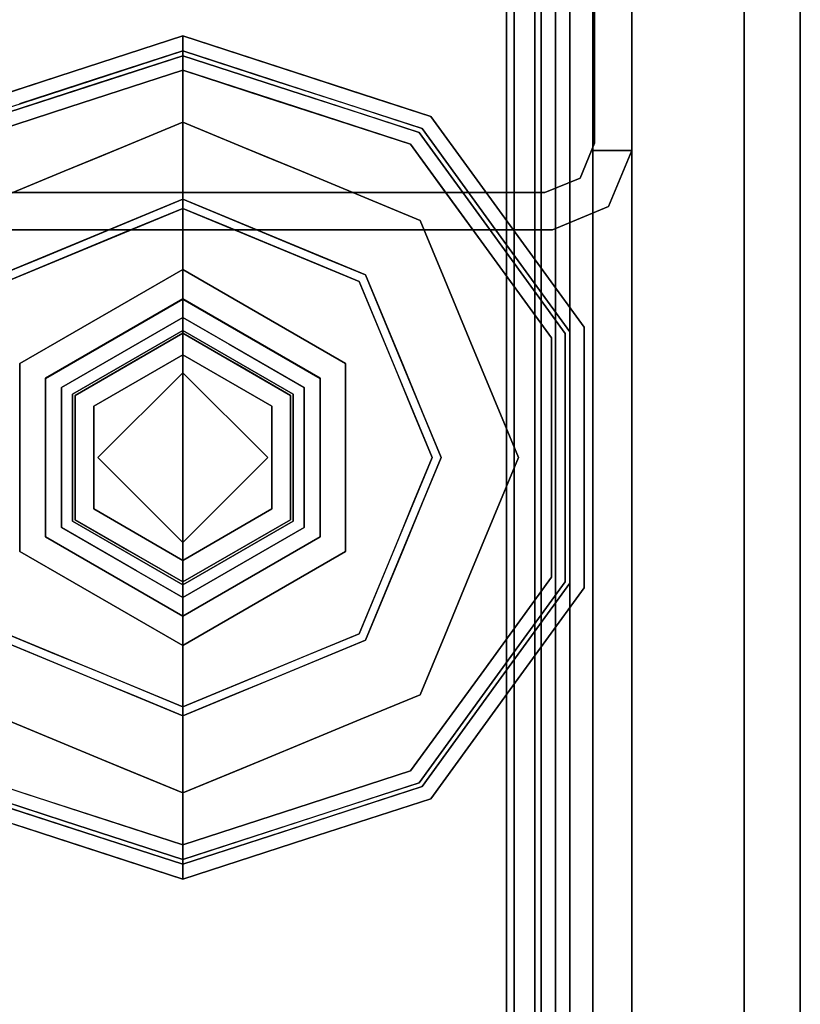
# Model space of a CAD drawing. Units: inches. Extents: x 0 to 132, y 0 to 99.
# Drawn here: x 78 to 80, y 41 to 43 of the extents above; entities that cross this region are included whole.
import ezdxf

# ---------------------------------------------------------------- set-up
doc = ezdxf.new("R2010")
doc.units = ezdxf.units.IN
doc.header["$MEASUREMENT"] = 0
for name, color, linetype in [('STRUCTURE', 7, 'Continuous'), ('STRUCTURE-GLIDE', 7, 'Continuous'), ('TILE-FABRIC', 3, 'Continuous')]:
    doc.layers.add(name, color=color, linetype=linetype)

# ---------------------------------------------------------------- blocks, each defined once
blk = doc.blocks.new('7MN200_07NWS_0T')
at = {"layer": 'STRUCTURE'}
for points, invisible_edges in [([(40.333, -0.8065, 5.3851), (40.25, -0.823, 5.3851), (40.25, 0.823, 5.3851), (40.333, 0.8065, 5.3851)], 5), ([(40.25, 0.823, 75.0251), (40.25, -0.823, 75.0251), (40.333, -0.8065, 75.0251), (40.333, 0.8065, 75.0251)], 10), ([(40.25, -0.823, 5.3851), (40.333, -0.8065, 5.3851), (40.3654, -0.8846, 5.3851), (40.3018, -0.9482, 5.3851)], 5), ([(40.3654, -0.8846, 75.0251), (40.333, -0.8065, 75.0251), (40.25, -0.823, 75.0251), (40.3018, -0.9482, 75.0251)], 10), ([(40.3018, -0.9482, 5.3851), (40.3654, -0.8846, 5.3851), (40.427, -0.9102, 5.3851), (40.427, -1, 5.3851)], 1), ([(40.427, -0.9102, 75.0251), (40.3654, -0.8846, 75.0251), (40.3018, -0.9482, 75.0251), (40.427, -1, 75.0251)], 2), ([(40.3654, -0.8846, 5.3851), (40.3654, -0.8846, 75.0251), (40.427, -0.9102, 75.0251), (40.427, -0.9102, 5.3851)], 4), ([(40.427, -0.9102, 76.2851), (40.4435, -0.917, 76.2851), (40.427, -0.9102, 75.0251)], 2), ([(40.427, -0.9102, 75.0251), (40.4435, -0.917, 76.2851), (40.4435, -0.917, 4.1251), (40.427, -0.9102, 5.3851)], 13), ([(40.4435, -0.917, 4.1251), (40.427, -0.9102, 4.1251), (40.427, -0.9102, 5.3851)], 12), ([(40.427, -1, 4.1251), (40.427, -0.9102, 4.1251), (40.4435, -0.917, 4.1251)], 12), ([(40.4435, -0.917, 76.2851), (40.427, -0.9102, 76.2851), (40.427, -1, 76.2851)], 12), ([(40.427, -1, 4.1251), (40.4435, -0.917, 4.1251), (41.8065, -0.917, 4.1251), (41.823, -1, 4.1251)], 5), ([(41.823, -1, 76.2851), (41.8065, -0.917, 76.2851), (40.4435, -0.917, 76.2851), (40.427, -1, 76.2851)], 5), ([(40.427, -1, 76.2851), (40.427, -1, 75.0251), (41.823, -1, 75.0251), (41.823, -1, 76.2851)], 2), ([(41.823, -1, 75.0251), (40.427, -1, 75.0251), (40.427, -1, 5.3851), (41.823, -1, 5.3851)], 5), ([(41.823, -1, 5.3851), (40.427, -1, 5.3851), (40.427, -1, 4.1251), (41.823, -1, 4.1251)], 1)]:
    blk.add_3dface(points, dxfattribs=dict(at, invisible_edges=invisible_edges))
for points in [[(40.25, -0.823, 75.0251), (40.25, 0.823, 75.0251), (40.25, 0.823, 5.3851), (40.25, -0.823, 5.3851)], [(40.333, -0.8065, 75.0251), (40.333, -0.8065, 5.3851), (40.333, 0.8065, 5.3851), (40.333, 0.8065, 75.0251)], [(1.362, 0.7838, 76.4), (82.638, 0.7838, 76.4), (82.638, -0.7838, 76.4), (1.362, -0.7838, 76.4)], [(82.638, 0.7838, 78.4), (1.362, 0.7838, 78.4), (1.362, -0.7838, 78.4), (82.638, -0.7838, 78.4)], [(83.917, 0.7375, 76.4), (0.083, 0.7375, 76.4), (0.083, -0.7375, 76.4), (83.917, -0.7375, 76.4)], [(83.917, 0.7375, 75.025), (83.917, -0.7375, 75.025), (0.083, -0.7375, 75.025), (0.083, 0.7375, 75.025)], [(0.083, 0.7375, 4), (83.917, 0.7375, 4), (83.917, -0.7375, 4), (0.083, -0.7375, 4)], [(83.917, 0.7375, 5.375), (0.083, 0.7375, 5.375), (0.083, -0.7375, 5.375), (83.917, -0.7375, 5.375)], [(83.917, 0.721, 75.108), (0.083, 0.721, 75.108), (0.083, -0.721, 75.108), (83.917, -0.721, 75.108)], [(83.917, 0.721, 76.317), (83.917, -0.721, 76.317), (0.083, -0.721, 76.317), (0.083, 0.721, 76.317)], [(0.083, 0.721, 5.292), (83.917, 0.721, 5.292), (83.917, -0.721, 5.292), (0.083, -0.721, 5.292)], [(83.917, 0.721, 4.083), (0.083, 0.721, 4.083), (0.083, -0.721, 4.083), (83.917, -0.721, 4.083)], [(0.083, -0.721, 76.317), (83.917, -0.721, 76.317), (83.917, -0.7981, 76.2851), (0.083, -0.7981, 76.2851)], [(83.917, -0.721, 75.108), (0.083, -0.721, 75.108), (0.083, -0.7981, 75.1399), (83.917, -0.7981, 75.1399)], [(83.917, -0.721, 4.083), (0.083, -0.721, 4.083), (0.083, -0.7981, 4.1149), (83.917, -0.7981, 4.1149)], [(83.917, -0.721, 5.292), (83.917, -0.7981, 5.2601), (0.083, -0.7981, 5.2601), (0.083, -0.721, 5.292)], [(83.917, -0.7375, 75.025), (83.917, -0.8616, 75.0764), (0.083, -0.8616, 75.0764), (0.083, -0.7375, 75.025)], [(83.917, -0.7375, 76.4), (0.083, -0.7375, 76.4), (0.083, -0.8616, 76.3486), (83.917, -0.8616, 76.3486)], [(83.917, -0.7375, 5.375), (0.083, -0.7375, 5.375), (0.083, -0.8616, 5.3236), (83.917, -0.8616, 5.3236)], [(83.917, -0.7375, 4), (83.917, -0.8616, 4.0514), (0.083, -0.8616, 4.0514), (0.083, -0.7375, 4)], [(82.638, -0.7838, 76.4), (82.638, -1, 76.6162), (1.362, -1, 76.6162), (1.362, -0.7838, 76.4)], [(82.638, -0.7838, 78.4), (1.362, -0.7838, 78.4), (1.362, -1, 78.1838), (82.638, -1, 78.1838)], [(0.083, -0.7981, 76.2851), (83.917, -0.7981, 76.2851), (83.917, -0.83, 76.208), (0.083, -0.83, 76.208)], [(0.083, -0.83, 75.217), (83.917, -0.83, 75.217), (83.917, -0.7981, 75.1399), (0.083, -0.7981, 75.1399)], [(83.917, -0.83, 4.192), (83.917, -0.7981, 4.1149), (0.083, -0.7981, 4.1149), (0.083, -0.83, 4.192)], [(0.083, -0.7981, 5.2601), (83.917, -0.7981, 5.2601), (83.917, -0.83, 5.183), (0.083, -0.83, 5.183)], [(40.3654, -0.8846, 75.0251), (40.3654, -0.8846, 5.3851), (40.333, -0.8065, 5.3851), (40.333, -0.8065, 75.0251)], [(0.083, -0.83, 76.208), (83.917, -0.83, 76.208), (83.917, -0.83, 75.217), (0.083, -0.83, 75.217)], [(0.083, -0.83, 5.183), (83.917, -0.83, 5.183), (83.917, -0.83, 4.192), (0.083, -0.83, 4.192)], [(40.3018, -0.9482, 75.0251), (40.25, -0.823, 75.0251), (40.25, -0.823, 5.3851), (40.3018, -0.9482, 5.3851)], [(83.917, -0.913, 75.2005), (0.083, -0.913, 75.2005), (0.083, -0.8616, 75.0764), (83.917, -0.8616, 75.0764)], [(83.917, -0.8616, 76.3486), (0.083, -0.8616, 76.3486), (0.083, -0.913, 76.2245), (83.917, -0.913, 76.2245)], [(83.917, -0.8616, 5.3236), (0.083, -0.8616, 5.3236), (0.083, -0.913, 5.1995), (83.917, -0.913, 5.1995)], [(83.917, -0.913, 4.1755), (0.083, -0.913, 4.1755), (0.083, -0.8616, 4.0514), (83.917, -0.8616, 4.0514)], [(83.917, -0.913, 76.2245), (0.083, -0.913, 76.2245), (0.083, -0.913, 75.2005), (83.917, -0.913, 75.2005)], [(83.917, -0.913, 5.1995), (0.083, -0.913, 5.1995), (0.083, -0.913, 4.1755), (83.917, -0.913, 4.1755)], [(40.427, -1, 5.3851), (40.427, -0.9102, 5.3851), (40.427, -0.9102, 4.1251), (40.427, -1, 4.1251)], [(40.427, -1, 76.2851), (40.427, -0.9102, 76.2851), (40.427, -0.9102, 75.0251), (40.427, -1, 75.0251)], [(40.4435, -0.917, 4.1251), (40.4435, -0.917, 76.2851), (41.8065, -0.917, 76.2851), (41.8065, -0.917, 4.1251)], [(40.3018, -0.9482, 75.0251), (40.3018, -0.9482, 5.3851), (40.427, -1, 5.3851), (40.427, -1, 75.0251)], [(82.638, -1, 78.1838), (1.362, -1, 78.1838), (1.362, -1, 76.6162), (82.638, -1, 76.6162)]]:
    blk.add_3dface(points, dxfattribs=at)
at = {"layer": 'STRUCTURE-GLIDE'}
for points, invisible_edges in [([(39.7427, 0.5754, 0.5013), (39.3358, 0.4069, 0.5013), (39.601, 0.2454, 0.5269)], 14), ([(39.7427, 0.5754, 0.5013), (39.601, 0.2454, 0.5269), (39.8843, 0.2454, 0.5269)], 13), ([(40.1495, 0.4069, 0.5013), (39.7427, 0.5754, 0.5013), (39.8843, 0.2454, 0.5269)], 14), ([(38.8929, 0.2761, 0.327), (38.954, 0.3619, 0.3877), (38.9826, 0.5522, 0.327)], 3), ([(38.8929, 0.2761, 0.2955), (38.9248, 0.3742, 0.327), (38.9826, 0.5522, 0.2955)], 3), ([(38.954, 0.3619, 0.3877), (39.0095, 0.5327, 0.3877), (38.9826, 0.5522, 0.327)], 14), ([(39.7427, 0, 0.0008), (39.1874, 0, 0.0008), (39.35, 0.3926, 0.0008), (39.7427, 0.5553, 0.0008)], 8), ([(39.7427, 0, 0.0008), (39.7427, 0.5553, 0.0008), (40.1353, 0.3926, 0.0008), (40.2979, 0, 0.0008)], 1), ([(40.5218, 0.3578, 0.1866), (40.4671, 0.5263, 0.1866), (40.5027, 0.5522, 0.2955)], 14), ([(40.5027, 0.5522, 0.2955), (40.5027, 0.5522, 0.327), (40.5924, 0.2761, 0.327), (40.5924, 0.2761, 0.2955)], 5), ([(40.5218, 0.3578, 0.1866), (40.5027, 0.5522, 0.2955), (40.5924, 0.2761, 0.2955)], 13), ([(38.9229, 0.2663, 0.3877), (38.9923, 0.3465, 0.4267), (39.0095, 0.5327, 0.3877)], 3), ([(38.9923, 0.3465, 0.4267), (39.0445, 0.5072, 0.4267), (39.0095, 0.5327, 0.3877)], 14), ([(39.2142, 0.5284, 0.0559), (39.3094, 0.2945, 0.0008), (39.1595, 0.3963, 0.0559)], 3), ([(39.3094, 0.2945, 0.0008), (39.2142, 0.5284, 0.0559), (39.35, 0.3926, 0.0008)], 3), ([(40.5602, 0.3751, 0.327), (40.4758, 0.5327, 0.3877), (40.5624, 0.2663, 0.3877)], 13), ([(38.9327, 0.2632, 0.1866), (38.9252, 0.3754, 0.2955), (39.0182, 0.5263, 0.1866)], 3), ([(39.2515, 0.2034, 0.5013), (39.0445, 0.5072, 0.4267), (38.9621, 0.2536, 0.4267)], 13), ([(39.3358, 0.4069, 0.5013), (39.0445, 0.5072, 0.4267), (39.2936, 0.3052, 0.5013)], 3), ([(39.0445, 0.5072, 0.4267), (39.2515, 0.2034, 0.5013), (39.2936, 0.3052, 0.5013)], 13), ([(40.4408, 0.5072, 0.4267), (40.1495, 0.4069, 0.5013), (40.1917, 0.3052, 0.5013)], 13), ([(40.1917, 0.3052, 0.5013), (40.2338, 0.2034, 0.5013), (40.4408, 0.5072, 0.4267)], 14), ([(40.5232, 0.2536, 0.4267), (40.4408, 0.5072, 0.4267), (40.2338, 0.2034, 0.5013)], 14), ([(40.4671, 0.5263, 0.1866), (40.3805, 0.2642, 0.0559), (40.3258, 0.3963, 0.0559)], 13), ([(40.3805, 0.2642, 0.0559), (40.4671, 0.5263, 0.1866), (40.5526, 0.2632, 0.1866)], 13), ([(40.5307, 0.3639, 0.3877), (40.4408, 0.5072, 0.4267), (40.5232, 0.2536, 0.4267)], 13), ([(39.1595, 0.3963, 0.0559), (39.1048, 0.2642, 0.0559), (38.9755, 0.3947, 0.1866)], 14), ([(39.1595, 0.3963, 0.0559), (39.2687, 0.1963, 0.0008), (39.1048, 0.2642, 0.0559)], 3), ([(39.2687, 0.1963, 0.0008), (39.1595, 0.3963, 0.0559), (39.3094, 0.2945, 0.0008)], 3), ([(39.4593, 0, 0.5269), (39.3358, 0.4069, 0.5013), (39.1672, 0, 0.5013)], 1), ([(39.3358, 0.4069, 0.5013), (39.4593, 0, 0.5269), (39.601, 0.2454, 0.5269)], 13), ([(39.8843, 0.2454, 0.5269), (40.026, 0, 0.5269), (40.1495, 0.4069, 0.5013)], 14), ([(40.3181, 0, 0.5013), (40.1495, 0.4069, 0.5013), (40.026, 0, 0.5269)], 2), ([(40.1353, 0.3926, 0.0008), (40.3258, 0.3963, 0.0559), (40.1868, 0.2682, 0.0008)], 3), ([(40.3258, 0.3963, 0.0559), (40.3805, 0.2642, 0.0559), (40.1868, 0.2682, 0.0008)], 14), ([(38.8929, 0.2761, 0.2955), (38.867, 0.1963, 0.327), (38.9248, 0.3742, 0.327)], 13), ([(38.9327, 0.2632, 0.1866), (38.8678, 0.1986, 0.2955), (38.9252, 0.3754, 0.2955)], 13), ([(39.1048, 0.2642, 0.0559), (38.9327, 0.2632, 0.1866), (38.9755, 0.3947, 0.1866)], 13), ([(40.5624, 0.2663, 0.3877), (40.6177, 0.1981, 0.327), (40.5602, 0.3751, 0.327)], 13), ([(38.8929, 0.2761, 0.327), (38.8985, 0.1911, 0.3877), (38.954, 0.3619, 0.3877)], 13), ([(39.5333, 0.3626, 3.9608), (39.324, 0, 3.9608), (39.5659, 0.3061, 4)], 14), ([(39.5333, 0.3626, 3.9608), (39.5333, 0.3626, 3.8823), (39.324, 0, 3.8823), (39.324, 0, 3.9608)], 1), ([(39.324, 0, 3.8823), (39.5333, 0.3626, 3.8823), (39.3895, 0, 3.8444)], 2), ([(39.5661, 0.3058, 3.8444), (39.3895, 0, 3.8444), (39.5333, 0.3626, 3.8823)], 14), ([(39.9194, 0.3061, 4), (39.952, 0.3626, 3.9608), (39.5333, 0.3626, 3.9608), (39.5659, 0.3061, 4)], 5), ([(39.952, 0.3626, 3.9608), (39.952, 0.3626, 3.8823), (39.5333, 0.3626, 3.8823), (39.5333, 0.3626, 3.9608)], 5), ([(39.952, 0.3626, 3.8823), (39.9192, 0.3058, 3.8444), (39.5661, 0.3058, 3.8444), (39.5333, 0.3626, 3.8823)], 5), ([(39.952, 0.3626, 3.8823), (40.1614, 0, 3.8823), (39.9192, 0.3058, 3.8444)], 14), ([(39.9194, 0.3061, 4), (40.0961, 0, 4), (39.952, 0.3626, 3.9608)], 14), ([(40.1614, 0, 3.9608), (39.952, 0.3626, 3.9608), (40.0961, 0, 4)], 2), ([(40.1614, 0, 3.9608), (40.1614, 0, 3.8823), (39.952, 0.3626, 3.8823), (39.952, 0.3626, 3.9608)], 4), ([(40.5924, 0.2761, 0.2955), (40.5766, 0.1893, 0.1866), (40.5218, 0.3578, 0.1866)], 13), ([(40.5232, 0.2536, 0.4267), (40.5855, 0.1952, 0.3877), (40.5307, 0.3639, 0.3877)], 13), ([(38.9229, 0.2663, 0.3877), (38.9401, 0.1858, 0.4267), (38.9923, 0.3465, 0.4267)], 13), ([(39.3892, 0, 4), (39.5659, 0.3061, 4), (39.324, 0, 3.9608)], 2), ([(39.5659, 0.3061, 4), (39.3892, 0, 4), (39.7427, 0, 4)], 12), ([(39.4308, 0, 3.8444), (39.3895, 0, 3.8444), (39.5661, 0.3058, 3.8444), (39.5867, 0.2701, 3.8444)], 4), ([(39.7427, 0, 4), (40.0961, 0, 4), (39.9194, 0.3061, 4), (39.5659, 0.3061, 4)], 8), ([(39.8986, 0.2701, 3.8444), (39.5867, 0.2701, 3.8444), (39.5661, 0.3058, 3.8444), (39.9192, 0.3058, 3.8444)], 10), ([(39.9192, 0.3058, 3.8444), (40.0958, 0, 3.8444), (40.0545, 0, 3.8444), (39.8986, 0.2701, 3.8444)], 8), ([(40.0958, 0, 3.8444), (39.9192, 0.3058, 3.8444), (40.1614, 0, 3.8823)], 2), ([(38.8032, 0, 0.327), (38.8985, 0.1911, 0.3877), (38.8929, 0.2761, 0.327)], 3), ([(38.867, 0.1963, 0.327), (38.8929, 0.2761, 0.2955), (38.8032, 0, 0.2955)], 13), ([(38.8364, 0, 0.3877), (38.9401, 0.1858, 0.4267), (38.9229, 0.2663, 0.3877)], 3), ([(39.1048, 0.2642, 0.0559), (39.05, 0.1321, 0.0559), (38.9327, 0.2632, 0.1866)], 14), ([(39.0701, 0.1805, 0.0559), (39.1048, 0.2642, 0.0559), (39.2687, 0.1963, 0.0008)], 14), ([(39.5867, 0.2701, 3.8444), (39.5348, 0.12, 3.8318), (39.4902, 0.1029, 3.8444)], 3), ([(39.5348, 0.12, 3.8318), (39.5867, 0.2701, 3.8444), (39.6041, 0.24, 3.8318)], 3), ([(39.6041, 0.24, 3.8318), (39.5867, 0.2701, 3.8444), (39.7427, 0.2701, 3.8444)], 13), ([(39.7427, 0.24, 3.8318), (39.6041, 0.24, 3.8318), (39.7427, 0.2701, 3.8444), (39.8986, 0.2701, 3.8444)], 10), ([(39.8812, 0.24, 3.8318), (39.7427, 0.24, 3.8318), (39.8986, 0.2701, 3.8444)], 14), ([(39.9765, 0.135, 3.8444), (39.8812, 0.24, 3.8318), (39.8986, 0.2701, 3.8444)], 3), ([(40.1868, 0.2682, 0.0008), (40.3805, 0.2642, 0.0559), (40.2424, 0.1341, 0.0008)], 3), ([(40.2424, 0.1341, 0.0008), (40.3805, 0.2642, 0.0559), (40.4152, 0.1805, 0.0559)], 13), ([(40.4353, 0.1321, 0.0559), (40.3805, 0.2642, 0.0559), (40.5526, 0.2632, 0.1866)], 14), ([(40.6489, 0, 0.3877), (40.6177, 0.1981, 0.327), (40.5624, 0.2663, 0.3877)], 3), ([(40.6821, 0, 0.2955), (40.5766, 0.1893, 0.1866), (40.5924, 0.2761, 0.2955)], 3), ([(40.5924, 0.2761, 0.2955), (40.5924, 0.2761, 0.327), (40.6821, 0, 0.327), (40.6821, 0, 0.2955)], 1), ([(38.8472, 0, 0.1866), (38.8678, 0.1986, 0.2955), (38.9327, 0.2632, 0.1866)], 3), ([(38.8472, 0, 0.1866), (38.9327, 0.2632, 0.1866), (39.05, 0.1321, 0.0559)], 14), ([(38.8797, 0, 0.4267), (39.2094, 0.1017, 0.5013), (38.9621, 0.2536, 0.4267)], 3), ([(39.2094, 0.1017, 0.5013), (39.2515, 0.2034, 0.5013), (38.9621, 0.2536, 0.4267)], 14), ([(39.601, 0.2454, 0.5582), (39.4593, 0, 0.5582), (39.5537, 0, 0.5582), (39.7427, 0.189, 0.5582)], 8), ([(39.601, 0.2454, 0.5582), (39.601, 0.2454, 0.5269), (39.4593, 0, 0.5269), (39.4593, 0, 0.5582)], 1), ([(39.7427, 0.189, 0.5582), (39.8843, 0.2454, 0.5582), (39.601, 0.2454, 0.5582)], 13), ([(39.8843, 0.2454, 0.5582), (39.8843, 0.2454, 0.5269), (39.601, 0.2454, 0.5269), (39.601, 0.2454, 0.5582)], 5), ([(39.9317, 0, 0.5582), (40.026, 0, 0.5582), (39.8843, 0.2454, 0.5582), (39.7427, 0.189, 0.5582)], 4), ([(40.026, 0, 0.5582), (40.026, 0, 0.5269), (39.8843, 0.2454, 0.5269), (39.8843, 0.2454, 0.5582)], 4), ([(40.5232, 0.2536, 0.4267), (40.2338, 0.2034, 0.5013), (40.2759, 0.1017, 0.5013)], 13), ([(40.2759, 0.1017, 0.5013), (40.6056, 0, 0.4267), (40.5232, 0.2536, 0.4267)], 13), ([(40.6381, 0, 0.1866), (40.4353, 0.1321, 0.0559), (40.5526, 0.2632, 0.1866)], 3), ([(40.6056, 0, 0.4267), (40.5855, 0.1952, 0.3877), (40.5232, 0.2536, 0.4267)], 3), ([(39.6041, 0.24, 3.8318), (39.6041, 0.24, 1.9657), (39.4655, 0, 1.9657), (39.4655, 0, 3.8318)], 1), ([(39.4655, 0, 1.9657), (39.6041, 0.24, 1.9657), (39.5137, 0, 1.9018)], 2), ([(39.6282, 0.1983, 1.9018), (39.5137, 0, 1.9018), (39.6041, 0.24, 1.9657)], 14), ([(39.8812, 0.24, 3.8318), (39.8812, 0.24, 1.9657), (39.6041, 0.24, 1.9657), (39.6041, 0.24, 3.8318)], 5), ([(39.8812, 0.24, 1.9657), (39.8572, 0.1983, 1.9018), (39.6282, 0.1983, 1.9018), (39.6041, 0.24, 1.9657)], 5), ([(39.8812, 0.24, 1.9657), (40.0198, 0, 1.9657), (39.8572, 0.1983, 1.9018)], 14), ([(39.8812, 0.24, 3.8318), (39.9765, 0.135, 3.8444), (39.967, 0.0914, 3.8318)], 3), ([(40.0198, 0, 3.8318), (40.0198, 0, 1.9657), (39.8812, 0.24, 1.9657), (39.8812, 0.24, 3.8318)], 4), ([(38.8472, 0, 0.1866), (38.8032, 0, 0.2955), (38.8678, 0.1986, 0.2955)], 12), ([(39.6282, 0.1983, 1.9018), (39.6282, 0.1983, 0.7805), (39.5137, 0, 0.7805), (39.5137, 0, 1.9018)], 1), ([(39.5137, 0, 0.7805), (39.6282, 0.1983, 0.7805), (39.5537, 0, 0.7405)], 2), ([(39.7427, 0.189, 0.7405), (39.5537, 0, 0.7405), (39.6282, 0.1983, 0.7805)], 14), ([(39.8572, 0.1983, 1.9018), (39.8572, 0.1983, 0.7805), (39.6282, 0.1983, 0.7805), (39.6282, 0.1983, 1.9018)], 5), ([(39.7427, 0.189, 0.7405), (39.6282, 0.1983, 0.7805), (39.8572, 0.1983, 0.7805)], 13), ([(39.8572, 0.1983, 0.7805), (39.9317, 0, 0.7405), (39.7427, 0.189, 0.7405)], 13), ([(39.9716, 0, 1.9018), (39.8572, 0.1983, 1.9018), (40.0198, 0, 1.9657)], 2), ([(39.9716, 0, 1.9018), (39.9716, 0, 0.7805), (39.8572, 0.1983, 0.7805), (39.8572, 0.1983, 1.9018)], 4), ([(39.9317, 0, 0.7405), (39.8572, 0.1983, 0.7805), (39.9716, 0, 0.7805)], 1), ([(40.6489, 0, 0.3877), (40.6821, 0, 0.327), (40.6177, 0.1981, 0.327)], 12), ([(38.8032, 0, 0.2955), (38.8032, 0, 0.327), (38.867, 0.1963, 0.327)], 12), ([(38.8032, 0, 0.327), (38.8364, 0, 0.3877), (38.8985, 0.1911, 0.3877)], 12), ([(38.8364, 0, 0.3877), (38.8797, 0, 0.4267), (38.9401, 0.1858, 0.4267)], 12), ([(38.9953, 0, 0.0559), (39.0701, 0.1805, 0.0559), (39.228, 0.0982, 0.0008)], 14), ([(39.0701, 0.1805, 0.0559), (39.2687, 0.1963, 0.0008), (39.228, 0.0982, 0.0008)], 13), ([(39.5537, 0, 0.5582), (39.5537, 0, 0.7405), (39.7427, 0.189, 0.7405), (39.7427, 0.189, 0.5582)], 4), ([(39.9317, 0, 0.7405), (39.9317, 0, 0.5582), (39.7427, 0.189, 0.5582), (39.7427, 0.189, 0.7405)], 4), ([(40.49, 0, 0.0559), (40.2424, 0.1341, 0.0008), (40.4152, 0.1805, 0.0559)], 3), ([(40.6821, 0, 0.2955), (40.6381, 0, 0.1866), (40.5766, 0.1893, 0.1866)], 12), ([(40.6056, 0, 0.4267), (40.6489, 0, 0.3877), (40.5855, 0.1952, 0.3877)], 12), ([(38.8472, 0, 0.1866), (39.05, 0.1321, 0.0559), (38.9953, 0, 0.0559)], 1), ([(39.967, 0.0914, 3.8318), (39.9765, 0.135, 3.8444), (40.0545, 0, 3.8444)], 13), ([(40.2424, 0.1341, 0.0008), (40.49, 0, 0.0559), (40.2979, 0, 0.0008)], 1), ([(40.4353, 0.1321, 0.0559), (40.6381, 0, 0.1866), (40.49, 0, 0.0559)], 1), ([(39.4902, 0.1029, 3.8444), (39.5348, 0.12, 3.8318), (39.4655, 0, 3.8318)], 13), ([(39.2094, 0.1017, 0.5013), (38.8797, 0, 0.4267), (39.1672, 0, 0.5013)], 1), ([(39.1874, 0, 0.0008), (38.9953, 0, 0.0559), (39.228, 0.0982, 0.0008)], 2), ([(39.4655, 0, 3.8318), (39.4308, 0, 3.8444), (39.4902, 0.1029, 3.8444)], 12), ([(40.0545, 0, 3.8444), (40.0198, 0, 3.8318), (39.967, 0.0914, 3.8318)], 12), ([(40.2759, 0.1017, 0.5013), (40.3181, 0, 0.5013), (40.6056, 0, 0.4267)], 12), ([(38.8364, 0, 0.3877), (38.8032, 0, 0.327), (38.8676, -0.1981, 0.327)], 12), ([(38.8929, -0.2761, 0.2955), (38.8929, -0.2761, 0.327), (38.8032, 0, 0.327), (38.8032, 0, 0.2955)], 1), ([(38.8032, 0, 0.2955), (38.9087, -0.1893, 0.1866), (38.8929, -0.2761, 0.2955)], 3), ([(38.8032, 0, 0.2955), (38.8472, 0, 0.1866), (38.9087, -0.1893, 0.1866)], 12), ([(38.8797, 0, 0.4267), (38.8364, 0, 0.3877), (38.8998, -0.1952, 0.3877)], 12), ([(38.8364, 0, 0.3877), (38.8676, -0.1981, 0.327), (38.9229, -0.2663, 0.3877)], 3), ([(38.8472, 0, 0.1866), (39.05, -0.1321, 0.0559), (38.9327, -0.2632, 0.1866)], 3), ([(39.05, -0.1321, 0.0559), (38.8472, 0, 0.1866), (38.9953, 0, 0.0559)], 1), ([(39.2094, -0.1017, 0.5013), (38.8797, 0, 0.4267), (38.9621, -0.2536, 0.4267)], 13), ([(39.2094, -0.1017, 0.5013), (39.1672, 0, 0.5013), (38.8797, 0, 0.4267)], 12), ([(38.8797, 0, 0.4267), (38.8998, -0.1952, 0.3877), (38.9621, -0.2536, 0.4267)], 3), ([(39.2429, -0.1341, 0.0008), (38.9953, 0, 0.0559), (39.1874, 0, 0.0008)], 1), ([(38.9953, 0, 0.0559), (39.2429, -0.1341, 0.0008), (39.0701, -0.1805, 0.0559)], 3), ([(39.1672, 0, 0.5013), (39.3358, -0.4069, 0.5013), (39.4593, 0, 0.5269)], 2), ([(39.35, -0.3926, 0.0008), (39.1874, 0, 0.0008), (39.7427, 0, 0.0008), (39.7427, -0.5553, 0.0008)], 4), ([(39.324, 0, 3.9608), (39.5333, -0.3626, 3.9608), (39.3892, 0, 4)], 2), ([(39.324, 0, 3.9608), (39.324, 0, 3.8823), (39.5333, -0.3626, 3.8823), (39.5333, -0.3626, 3.9608)], 4), ([(39.3895, 0, 3.8444), (39.5661, -0.3058, 3.8444), (39.324, 0, 3.8823)], 2), ([(39.5333, -0.3626, 3.8823), (39.324, 0, 3.8823), (39.5661, -0.3058, 3.8444)], 14), ([(39.601, -0.2454, 0.5269), (39.4593, 0, 0.5269), (39.3358, -0.4069, 0.5013)], 14), ([(39.5659, -0.3061, 4), (39.3892, 0, 4), (39.5333, -0.3626, 3.9608)], 14), ([(39.3892, 0, 4), (39.5659, -0.3061, 4), (39.7427, 0, 4)], 2), ([(39.4308, 0, 3.8444), (39.5867, -0.2701, 3.8444), (39.5661, -0.3058, 3.8444), (39.3895, 0, 3.8444)], 2), ([(39.5183, -0.0914, 3.8318), (39.5088, -0.135, 3.8444), (39.4308, 0, 3.8444)], 13), ([(39.4308, 0, 3.8444), (39.4655, 0, 3.8318), (39.5183, -0.0914, 3.8318)], 12), ([(39.5537, 0, 0.5582), (39.4593, 0, 0.5582), (39.601, -0.2454, 0.5582), (39.7427, -0.189, 0.5582)], 4), ([(39.4593, 0, 0.5582), (39.4593, 0, 0.5269), (39.601, -0.2454, 0.5269), (39.601, -0.2454, 0.5582)], 4), ([(39.4655, 0, 3.8318), (39.4655, 0, 1.9657), (39.6041, -0.24, 1.9657), (39.6041, -0.24, 3.8318)], 4), ([(39.5137, 0, 1.9018), (39.6282, -0.1983, 1.9018), (39.4655, 0, 1.9657)], 2), ([(39.6041, -0.24, 1.9657), (39.4655, 0, 1.9657), (39.6282, -0.1983, 1.9018)], 14), ([(39.5137, 0, 1.9018), (39.5137, 0, 0.7805), (39.6282, -0.1983, 0.7805), (39.6282, -0.1983, 1.9018)], 4), ([(39.5537, 0, 0.7405), (39.6282, -0.1983, 0.7805), (39.5137, 0, 0.7805)], 1), ([(39.6282, -0.1983, 0.7805), (39.5537, 0, 0.7405), (39.7427, -0.189, 0.7405)], 13), ([(39.5537, 0, 0.7405), (39.5537, 0, 0.5582), (39.7427, -0.189, 0.5582), (39.7427, -0.189, 0.7405)], 4), ([(39.9194, -0.3061, 4), (40.0961, 0, 4), (39.7427, 0, 4), (39.5659, -0.3061, 4)], 4), ([(39.7427, -0.189, 0.7405), (39.9317, 0, 0.7405), (39.8572, -0.1983, 0.7805)], 14), ([(39.9317, 0, 0.5582), (39.9317, 0, 0.7405), (39.7427, -0.189, 0.7405), (39.7427, -0.189, 0.5582)], 4), ([(39.9317, 0, 0.5582), (39.7427, -0.189, 0.5582), (39.8843, -0.2454, 0.5582), (40.026, 0, 0.5582)], 2), ([(39.7427, 0, 0.0008), (40.2979, 0, 0.0008), (40.1353, -0.3926, 0.0008), (39.7427, -0.5553, 0.0008)], 8), ([(39.8572, -0.1983, 1.9018), (39.9716, 0, 1.9018), (39.8812, -0.24, 1.9657)], 14), ([(39.8572, -0.1983, 1.9018), (39.8572, -0.1983, 0.7805), (39.9716, 0, 0.7805), (39.9716, 0, 1.9018)], 1), ([(39.9716, 0, 0.7805), (39.8572, -0.1983, 0.7805), (39.9317, 0, 0.7405)], 2), ([(39.8812, -0.24, 3.8318), (39.8812, -0.24, 1.9657), (40.0198, 0, 1.9657), (40.0198, 0, 3.8318)], 1), ([(40.0198, 0, 1.9657), (39.8812, -0.24, 1.9657), (39.9716, 0, 1.9018)], 2), ([(39.8843, -0.2454, 0.5582), (39.8843, -0.2454, 0.5269), (40.026, 0, 0.5269), (40.026, 0, 0.5582)], 1), ([(40.1495, -0.4069, 0.5013), (40.026, 0, 0.5269), (39.8843, -0.2454, 0.5269)], 13), ([(39.9192, -0.3058, 3.8444), (39.8986, -0.2701, 3.8444), (40.0545, 0, 3.8444), (40.0958, 0, 3.8444)], 1), ([(39.9192, -0.3058, 3.8444), (40.0958, 0, 3.8444), (39.952, -0.3626, 3.8823)], 14), ([(39.952, -0.3626, 3.9608), (40.1614, 0, 3.9608), (39.9194, -0.3061, 4)], 14), ([(40.0961, 0, 4), (39.9194, -0.3061, 4), (40.1614, 0, 3.9608)], 2), ([(39.9951, -0.1029, 3.8444), (39.9505, -0.12, 3.8318), (40.0198, 0, 3.8318)], 13), ([(39.952, -0.3626, 3.9608), (39.952, -0.3626, 3.8823), (40.1614, 0, 3.8823), (40.1614, 0, 3.9608)], 1), ([(40.1614, 0, 3.8823), (39.952, -0.3626, 3.8823), (40.0958, 0, 3.8444)], 2), ([(40.0198, 0, 3.8318), (40.0545, 0, 3.8444), (39.9951, -0.1029, 3.8444)], 12), ([(40.026, 0, 0.5269), (40.1495, -0.4069, 0.5013), (40.3181, 0, 0.5013)], 1), ([(40.2979, 0, 0.0008), (40.49, 0, 0.0559), (40.2573, -0.0982, 0.0008)], 2), ([(40.49, 0, 0.0559), (40.4152, -0.1805, 0.0559), (40.2573, -0.0982, 0.0008)], 14), ([(40.6056, 0, 0.4267), (40.2759, -0.1017, 0.5013), (40.5232, -0.2536, 0.4267)], 3), ([(40.2759, -0.1017, 0.5013), (40.6056, 0, 0.4267), (40.3181, 0, 0.5013)], 1), ([(40.6381, 0, 0.1866), (40.4353, -0.1321, 0.0559), (40.49, 0, 0.0559)], 1), ([(40.6381, 0, 0.1866), (40.5526, -0.2632, 0.1866), (40.4353, -0.1321, 0.0559)], 14), ([(40.6489, 0, 0.3877), (40.6056, 0, 0.4267), (40.5452, -0.1858, 0.4267)], 12), ([(40.6489, 0, 0.3877), (40.5452, -0.1858, 0.4267), (40.5624, -0.2663, 0.3877)], 3), ([(40.6381, 0, 0.1866), (40.6176, -0.1986, 0.2955), (40.5526, -0.2632, 0.1866)], 3), ([(40.6821, 0, 0.327), (40.6489, 0, 0.3877), (40.5868, -0.1911, 0.3877)], 12), ([(40.6821, 0, 0.327), (40.5868, -0.1911, 0.3877), (40.5924, -0.2761, 0.327)], 3), ([(40.6183, -0.1963, 0.327), (40.5924, -0.2761, 0.2955), (40.6821, 0, 0.2955)], 13), ([(40.6381, 0, 0.1866), (40.6821, 0, 0.2955), (40.6176, -0.1986, 0.2955)], 12), ([(40.6821, 0, 0.2955), (40.6821, 0, 0.327), (40.6183, -0.1963, 0.327)], 12), ([(38.9621, -0.2536, 0.4267), (39.2515, -0.2034, 0.5013), (39.2094, -0.1017, 0.5013)], 13), ([(39.6041, -0.24, 3.8318), (39.5088, -0.135, 3.8444), (39.5183, -0.0914, 3.8318)], 3), ([(39.8986, -0.2701, 3.8444), (39.9505, -0.12, 3.8318), (39.9951, -0.1029, 3.8444)], 3), ([(40.4152, -0.1805, 0.0559), (40.2166, -0.1963, 0.0008), (40.2573, -0.0982, 0.0008)], 13), ([(40.2759, -0.1017, 0.5013), (40.2338, -0.2034, 0.5013), (40.5232, -0.2536, 0.4267)], 14), ([(39.9505, -0.12, 3.8318), (39.8986, -0.2701, 3.8444), (39.8812, -0.24, 3.8318)], 3), ([(39.05, -0.1321, 0.0559), (39.1048, -0.2642, 0.0559), (38.9327, -0.2632, 0.1866)], 14), ([(39.2429, -0.1341, 0.0008), (39.1048, -0.2642, 0.0559), (39.0701, -0.1805, 0.0559)], 13), ([(39.2985, -0.2682, 0.0008), (39.1048, -0.2642, 0.0559), (39.2429, -0.1341, 0.0008)], 3), ([(39.5088, -0.135, 3.8444), (39.6041, -0.24, 3.8318), (39.5867, -0.2701, 3.8444)], 3), ([(40.3805, -0.2642, 0.0559), (40.4353, -0.1321, 0.0559), (40.5526, -0.2632, 0.1866)], 14), ([(38.8929, -0.2761, 0.2955), (38.9087, -0.1893, 0.1866), (38.9635, -0.3578, 0.1866)], 13), ([(38.9621, -0.2536, 0.4267), (38.8998, -0.1952, 0.3877), (38.9546, -0.3639, 0.3877)], 13), ([(39.8843, -0.2454, 0.5582), (39.7427, -0.189, 0.5582), (39.601, -0.2454, 0.5582)], 3), ([(39.7427, -0.189, 0.7405), (39.8572, -0.1983, 0.7805), (39.6282, -0.1983, 0.7805)], 13), ([(40.2166, -0.1963, 0.0008), (40.3258, -0.3963, 0.0559), (40.176, -0.2945, 0.0008)], 3), ([(40.4152, -0.1805, 0.0559), (40.3805, -0.2642, 0.0559), (40.2166, -0.1963, 0.0008)], 14), ([(40.3258, -0.3963, 0.0559), (40.2166, -0.1963, 0.0008), (40.3805, -0.2642, 0.0559)], 3), ([(40.5624, -0.2663, 0.3877), (40.5452, -0.1858, 0.4267), (40.493, -0.3465, 0.4267)], 13), ([(40.5924, -0.2761, 0.327), (40.5868, -0.1911, 0.3877), (40.5313, -0.3619, 0.3877)], 13), ([(40.5924, -0.2761, 0.2955), (40.6183, -0.1963, 0.327), (40.5605, -0.3742, 0.327)], 13), ([(38.9229, -0.2663, 0.3877), (38.8676, -0.1981, 0.327), (38.9251, -0.3751, 0.327)], 13), ([(38.9621, -0.2536, 0.4267), (39.0445, -0.5072, 0.4267), (39.2515, -0.2034, 0.5013)], 14), ([(39.2936, -0.3052, 0.5013), (39.2515, -0.2034, 0.5013), (39.0445, -0.5072, 0.4267)], 14), ([(39.6041, -0.24, 1.9657), (39.6282, -0.1983, 1.9018), (39.8572, -0.1983, 1.9018), (39.8812, -0.24, 1.9657)], 5), ([(39.6282, -0.1983, 1.9018), (39.6282, -0.1983, 0.7805), (39.8572, -0.1983, 0.7805), (39.8572, -0.1983, 1.9018)], 5), ([(40.4408, -0.5072, 0.4267), (40.2338, -0.2034, 0.5013), (40.1917, -0.3052, 0.5013)], 13), ([(40.2338, -0.2034, 0.5013), (40.4408, -0.5072, 0.4267), (40.5232, -0.2536, 0.4267)], 13), ([(40.5526, -0.2632, 0.1866), (40.6176, -0.1986, 0.2955), (40.5601, -0.3754, 0.2955)], 13), ([(39.7427, -0.24, 3.8318), (39.8812, -0.24, 3.8318), (39.7427, -0.2701, 3.8444), (39.5867, -0.2701, 3.8444)], 10), ([(39.6041, -0.24, 3.8318), (39.7427, -0.24, 3.8318), (39.5867, -0.2701, 3.8444)], 14), ([(39.6041, -0.24, 3.8318), (39.6041, -0.24, 1.9657), (39.8812, -0.24, 1.9657), (39.8812, -0.24, 3.8318)], 5), ([(39.8812, -0.24, 3.8318), (39.8986, -0.2701, 3.8444), (39.7427, -0.2701, 3.8444)], 13), ([(39.1048, -0.2642, 0.0559), (39.0182, -0.5263, 0.1866), (38.9327, -0.2632, 0.1866)], 13), ([(38.9546, -0.3639, 0.3877), (39.0445, -0.5072, 0.4267), (38.9621, -0.2536, 0.4267)], 13), ([(39.3358, -0.4069, 0.5013), (39.7427, -0.5754, 0.5013), (39.601, -0.2454, 0.5269)], 14), ([(39.601, -0.2454, 0.5582), (39.601, -0.2454, 0.5269), (39.8843, -0.2454, 0.5269), (39.8843, -0.2454, 0.5582)], 5), ([(39.7427, -0.5754, 0.5013), (39.8843, -0.2454, 0.5269), (39.601, -0.2454, 0.5269)], 13), ([(39.7427, -0.5754, 0.5013), (40.1495, -0.4069, 0.5013), (39.8843, -0.2454, 0.5269)], 14), ([(40.3805, -0.2642, 0.0559), (40.5526, -0.2632, 0.1866), (40.5098, -0.3947, 0.1866)], 13), ([(40.5526, -0.2632, 0.1866), (40.5601, -0.3754, 0.2955), (40.4671, -0.5263, 0.1866)], 3), ([(38.9826, -0.5522, 0.2955), (38.9826, -0.5522, 0.327), (38.8929, -0.2761, 0.327), (38.8929, -0.2761, 0.2955)], 5), ([(38.9635, -0.3578, 0.1866), (38.9826, -0.5522, 0.2955), (38.8929, -0.2761, 0.2955)], 13), ([(38.9251, -0.3751, 0.327), (39.0095, -0.5327, 0.3877), (38.9229, -0.2663, 0.3877)], 13), ([(39.0182, -0.5263, 0.1866), (39.1048, -0.2642, 0.0559), (39.1595, -0.3963, 0.0559)], 13), ([(39.1595, -0.3963, 0.0559), (39.1048, -0.2642, 0.0559), (39.2985, -0.2682, 0.0008)], 14), ([(39.35, -0.3926, 0.0008), (39.1595, -0.3963, 0.0559), (39.2985, -0.2682, 0.0008)], 3), ([(39.5661, -0.3058, 3.8444), (39.5867, -0.2701, 3.8444), (39.8986, -0.2701, 3.8444), (39.9192, -0.3058, 3.8444)], 5), ([(40.3258, -0.3963, 0.0559), (40.3805, -0.2642, 0.0559), (40.5098, -0.3947, 0.1866)], 14), ([(40.5624, -0.2663, 0.3877), (40.493, -0.3465, 0.4267), (40.4758, -0.5327, 0.3877)], 3), ([(40.5924, -0.2761, 0.327), (40.5313, -0.3619, 0.3877), (40.5027, -0.5522, 0.327)], 3), ([(40.5924, -0.2761, 0.2955), (40.5605, -0.3742, 0.327), (40.5027, -0.5522, 0.2955)], 3), ([(39.0445, -0.5072, 0.4267), (39.3358, -0.4069, 0.5013), (39.2936, -0.3052, 0.5013)], 13), ([(39.5333, -0.3626, 3.8823), (39.5661, -0.3058, 3.8444), (39.9192, -0.3058, 3.8444), (39.952, -0.3626, 3.8823)], 5), ([(39.5659, -0.3061, 4), (39.5333, -0.3626, 3.9608), (39.952, -0.3626, 3.9608), (39.9194, -0.3061, 4)], 5), ([(40.176, -0.2945, 0.0008), (40.2711, -0.5284, 0.0559), (40.1353, -0.3926, 0.0008)], 3), ([(40.1495, -0.4069, 0.5013), (40.4408, -0.5072, 0.4267), (40.1917, -0.3052, 0.5013)], 3), ([(40.2711, -0.5284, 0.0559), (40.176, -0.2945, 0.0008), (40.3258, -0.3963, 0.0559)], 3), ([(40.493, -0.3465, 0.4267), (40.4408, -0.5072, 0.4267), (40.4758, -0.5327, 0.3877)], 14), ([(38.9546, -0.3639, 0.3877), (39.0095, -0.5327, 0.3877), (39.0445, -0.5072, 0.4267)], 14), ([(38.9635, -0.3578, 0.1866), (39.0182, -0.5263, 0.1866), (38.9826, -0.5522, 0.2955)], 14), ([(39.5333, -0.3626, 3.9608), (39.5333, -0.3626, 3.8823), (39.952, -0.3626, 3.8823), (39.952, -0.3626, 3.9608)], 5), ([(40.5313, -0.3619, 0.3877), (40.4758, -0.5327, 0.3877), (40.5027, -0.5522, 0.327)], 14), ([(38.9251, -0.3751, 0.327), (38.9826, -0.5522, 0.327), (39.0095, -0.5327, 0.3877)], 14), ([(39.1595, -0.3963, 0.0559), (39.35, -0.3926, 0.0008), (39.2142, -0.5284, 0.0559)], 3), ([(39.2142, -0.5284, 0.0559), (39.35, -0.3926, 0.0008), (39.4482, -0.4333, 0.0008)], 13), ([(40.0371, -0.4333, 0.0008), (40.1353, -0.3926, 0.0008), (40.139, -0.5832, 0.0559)], 14), ([(40.1353, -0.3926, 0.0008), (40.2711, -0.5284, 0.0559), (40.139, -0.5832, 0.0559)], 13), ([(40.4671, -0.5263, 0.1866), (40.3258, -0.3963, 0.0559), (40.5098, -0.3947, 0.1866)], 3), ([(40.5601, -0.3754, 0.2955), (40.5027, -0.5522, 0.2955), (40.4671, -0.5263, 0.1866)], 14), ([(40.5605, -0.3742, 0.327), (40.5027, -0.5522, 0.327), (40.5027, -0.5522, 0.2955)], 14), ([(39.1595, -0.3963, 0.0559), (39.2142, -0.5284, 0.0559), (39.0182, -0.5263, 0.1866)], 14), ([(39.3358, -0.4069, 0.5013), (39.0445, -0.5072, 0.4267), (39.2603, -0.664, 0.4267)], 13), ([(39.4375, -0.449, 0.5013), (39.3358, -0.4069, 0.5013), (39.2603, -0.664, 0.4267)], 14), ([(40.2251, -0.664, 0.4267), (40.1495, -0.4069, 0.5013), (40.0478, -0.449, 0.5013)], 13), ([(40.1495, -0.4069, 0.5013), (40.2251, -0.664, 0.4267), (40.3329, -0.5856, 0.4267)], 13), ([(40.1495, -0.4069, 0.5013), (40.3329, -0.5856, 0.4267), (40.4408, -0.5072, 0.4267)], 13), ([(40.4671, -0.5263, 0.1866), (40.2711, -0.5284, 0.0559), (40.3258, -0.3963, 0.0559)], 13), ([(39.2142, -0.5284, 0.0559), (39.4482, -0.4333, 0.0008), (39.3463, -0.5832, 0.0559)], 3), ([(39.5463, -0.474, 0.0008), (39.3463, -0.5832, 0.0559), (39.4482, -0.4333, 0.0008)], 3), ([(39.939, -0.474, 0.0008), (40.0371, -0.4333, 0.0008), (40.0069, -0.6379, 0.0559)], 14), ([(40.0069, -0.6379, 0.0559), (40.0371, -0.4333, 0.0008), (40.139, -0.5832, 0.0559)], 3), ([(39.2603, -0.664, 0.4267), (39.5392, -0.4911, 0.5013), (39.4375, -0.449, 0.5013)], 13), ([(40.0478, -0.449, 0.5013), (39.9461, -0.4911, 0.5013), (40.2251, -0.664, 0.4267)], 14), ([(39.5463, -0.474, 0.0008), (39.4784, -0.6379, 0.0559), (39.3463, -0.5832, 0.0559)], 13), ([(39.6445, -0.5146, 0.0008), (39.4784, -0.6379, 0.0559), (39.5463, -0.474, 0.0008)], 3), ([(39.939, -0.474, 0.0008), (39.8748, -0.6926, 0.0559), (39.8408, -0.5146, 0.0008)], 3), ([(39.8748, -0.6926, 0.0559), (39.939, -0.474, 0.0008), (40.0069, -0.6379, 0.0559)], 3), ([(39.5392, -0.4911, 0.5013), (39.2603, -0.664, 0.4267), (39.476, -0.8207, 0.4267)], 13), ([(39.6409, -0.5333, 0.5013), (39.5392, -0.4911, 0.5013), (39.476, -0.8207, 0.4267)], 14), ([(40.0093, -0.8207, 0.4267), (39.9461, -0.4911, 0.5013), (39.8444, -0.5333, 0.5013)], 13), ([(39.9461, -0.4911, 0.5013), (40.0093, -0.8207, 0.4267), (40.2251, -0.664, 0.4267)], 13), ([(38.9826, -0.5522, 0.2955), (39.0182, -0.5263, 0.1866), (39.2421, -0.689, 0.1866)], 13), ([(39.0445, -0.5072, 0.4267), (39.0095, -0.5327, 0.3877), (39.236, -0.6973, 0.3877)], 13), ([(39.2421, -0.689, 0.1866), (39.0182, -0.5263, 0.1866), (39.2142, -0.5284, 0.0559)], 14), ([(39.0445, -0.5072, 0.4267), (39.236, -0.6973, 0.3877), (39.2603, -0.664, 0.4267)], 3), ([(39.4784, -0.6379, 0.0559), (39.6445, -0.5146, 0.0008), (39.6105, -0.6926, 0.0559)], 3), ([(39.7427, -0.5553, 0.0008), (39.6105, -0.6926, 0.0559), (39.6445, -0.5146, 0.0008)], 3), ([(39.7427, -0.7473, 0.0559), (39.7427, -0.5553, 0.0008), (39.8408, -0.5146, 0.0008)], 13), ([(39.7427, -0.7473, 0.0559), (39.8408, -0.5146, 0.0008), (39.8748, -0.6926, 0.0559)], 3), ([(40.4758, -0.5327, 0.3877), (40.4408, -0.5072, 0.4267), (40.2251, -0.664, 0.4267)], 13), ([(40.4671, -0.5263, 0.1866), (40.2678, -0.7228, 0.2955), (40.2432, -0.689, 0.1866)], 3), ([(40.2711, -0.5284, 0.0559), (40.4671, -0.5263, 0.1866), (40.2432, -0.689, 0.1866)], 13), ([(40.4671, -0.5263, 0.1866), (40.5027, -0.5522, 0.2955), (40.2678, -0.7228, 0.2955)], 13), ([(39.0095, -0.5327, 0.3877), (38.9826, -0.5522, 0.327), (39.2175, -0.7228, 0.327)], 13), ([(39.0095, -0.5327, 0.3877), (39.2175, -0.7228, 0.327), (39.236, -0.6973, 0.3877)], 3), ([(39.2421, -0.689, 0.1866), (39.2142, -0.5284, 0.0559), (39.3463, -0.5832, 0.0559)], 13), ([(39.7427, -0.8207, 0.4267), (39.6409, -0.5333, 0.5013), (39.476, -0.8207, 0.4267)], 3), ([(39.6409, -0.5333, 0.5013), (39.7427, -0.8207, 0.4267), (39.7427, -0.5754, 0.5013)], 3), ([(40.0093, -0.8207, 0.4267), (39.8444, -0.5333, 0.5013), (39.7427, -0.8207, 0.4267)], 3), ([(39.7427, -0.5754, 0.5013), (39.7427, -0.8207, 0.4267), (39.8444, -0.5333, 0.5013)], 3), ([(40.139, -0.5832, 0.0559), (40.2711, -0.5284, 0.0559), (40.2432, -0.689, 0.1866)], 14), ([(40.4758, -0.5327, 0.3877), (40.2251, -0.664, 0.4267), (40.2493, -0.6973, 0.3877)], 3), ([(40.5027, -0.5522, 0.327), (40.4758, -0.5327, 0.3877), (40.2493, -0.6973, 0.3877)], 13), ([(39.2175, -0.7228, 0.2955), (39.2175, -0.7228, 0.327), (38.9826, -0.5522, 0.327), (38.9826, -0.5522, 0.2955)], 5), ([(38.9826, -0.5522, 0.2955), (39.2421, -0.689, 0.1866), (39.2175, -0.7228, 0.2955)], 3), ([(39.7427, -0.5553, 0.0008), (39.7427, -0.7473, 0.0559), (39.6105, -0.6926, 0.0559)], 13), ([(40.5027, -0.5522, 0.327), (40.2493, -0.6973, 0.3877), (40.2678, -0.7228, 0.327)], 3), ([(40.2678, -0.7228, 0.327), (40.2678, -0.7228, 0.2955), (40.5027, -0.5522, 0.2955), (40.5027, -0.5522, 0.327)], 5), ([(39.2421, -0.689, 0.1866), (39.3463, -0.5832, 0.0559), (39.4784, -0.6379, 0.0559)], 13), ([(40.2432, -0.689, 0.1866), (40.0069, -0.6379, 0.0559), (40.139, -0.5832, 0.0559)], 13), ([(39.4784, -0.6379, 0.0559), (39.466, -0.8516, 0.1866), (39.2421, -0.689, 0.1866)], 13), ([(39.466, -0.8516, 0.1866), (39.4784, -0.6379, 0.0559), (39.6105, -0.6926, 0.0559)], 13), ([(39.8748, -0.6926, 0.0559), (40.0069, -0.6379, 0.0559), (40.0194, -0.8516, 0.1866)], 14), ([(40.0069, -0.6379, 0.0559), (40.2432, -0.689, 0.1866), (40.0194, -0.8516, 0.1866)], 13), ([(39.4626, -0.8619, 0.3877), (39.2603, -0.664, 0.4267), (39.236, -0.6973, 0.3877)], 3), ([(39.4626, -0.8619, 0.3877), (39.476, -0.8207, 0.4267), (39.2603, -0.664, 0.4267)], 13), ([(40.0093, -0.8207, 0.4267), (40.2493, -0.6973, 0.3877), (40.2251, -0.664, 0.4267)], 3), ([(39.466, -0.8516, 0.1866), (39.2175, -0.7228, 0.2955), (39.2421, -0.689, 0.1866)], 3), ([(39.4524, -0.8935, 0.327), (39.236, -0.6973, 0.3877), (39.2175, -0.7228, 0.327)], 3), ([(39.4524, -0.8935, 0.327), (39.4626, -0.8619, 0.3877), (39.236, -0.6973, 0.3877)], 13), ([(39.466, -0.8516, 0.1866), (39.6105, -0.6926, 0.0559), (39.7427, -0.8516, 0.1866)], 3), ([(39.7427, -0.8516, 0.1866), (39.6105, -0.6926, 0.0559), (39.7427, -0.7473, 0.0559)], 13), ([(39.7427, -0.8516, 0.1866), (39.8748, -0.6926, 0.0559), (40.0194, -0.8516, 0.1866)], 3), ([(39.8748, -0.6926, 0.0559), (39.7427, -0.8516, 0.1866), (39.7427, -0.7473, 0.0559)], 3), ([(40.0227, -0.8619, 0.3877), (40.2493, -0.6973, 0.3877), (40.0093, -0.8207, 0.4267)], 14), ([(40.0194, -0.8516, 0.1866), (40.2432, -0.689, 0.1866), (40.033, -0.8935, 0.2955)], 14), ([(40.0227, -0.8619, 0.3877), (40.2678, -0.7228, 0.327), (40.2493, -0.6973, 0.3877)], 3), ([(40.033, -0.8935, 0.2955), (40.2432, -0.689, 0.1866), (40.2678, -0.7228, 0.2955)], 3), ([(39.4524, -0.8935, 0.2955), (39.4524, -0.8935, 0.327), (39.2175, -0.7228, 0.327), (39.2175, -0.7228, 0.2955)], 5), ([(39.466, -0.8516, 0.1866), (39.4524, -0.8935, 0.2955), (39.2175, -0.7228, 0.2955)], 13), ([(40.033, -0.8935, 0.327), (40.2678, -0.7228, 0.327), (40.0227, -0.8619, 0.3877)], 14), ([(40.033, -0.8935, 0.327), (40.033, -0.8935, 0.2955), (40.2678, -0.7228, 0.2955), (40.2678, -0.7228, 0.327)], 5), ([(39.4626, -0.8619, 0.3877), (39.7427, -0.8619, 0.3877), (39.476, -0.8207, 0.4267)], 14), ([(39.7427, -0.8619, 0.3877), (40.0227, -0.8619, 0.3877), (39.7427, -0.8207, 0.4267), (39.476, -0.8207, 0.4267)], 10), ([(40.0227, -0.8619, 0.3877), (40.0093, -0.8207, 0.4267), (39.7427, -0.8207, 0.4267)], 13), ([(39.7427, -0.8516, 0.1866), (40.0194, -0.8516, 0.1866), (39.7427, -0.8935, 0.2955), (39.4524, -0.8935, 0.2955)], 10), ([(39.466, -0.8516, 0.1866), (39.7427, -0.8516, 0.1866), (39.4524, -0.8935, 0.2955)], 14), ([(40.0194, -0.8516, 0.1866), (40.033, -0.8935, 0.2955), (39.7427, -0.8935, 0.2955)], 13), ([(39.4524, -0.8935, 0.327), (39.7427, -0.8935, 0.327), (39.4626, -0.8619, 0.3877)], 14), ([(39.7427, -0.8935, 0.327), (40.033, -0.8935, 0.327), (39.7427, -0.8619, 0.3877), (39.4626, -0.8619, 0.3877)], 10), ([(40.033, -0.8935, 0.327), (40.0227, -0.8619, 0.3877), (39.7427, -0.8619, 0.3877)], 13), ([(39.7427, -0.8935, 0.327), (39.4524, -0.8935, 0.327), (39.7427, -0.8935, 0.2955), (40.033, -0.8935, 0.2955)], 10), ([(39.4524, -0.8935, 0.2955), (39.7427, -0.8935, 0.2955), (39.4524, -0.8935, 0.327)], 14), ([(40.033, -0.8935, 0.2955), (40.033, -0.8935, 0.327), (39.7427, -0.8935, 0.327)], 13)]:
    blk.add_3dface(points, dxfattribs=dict(at, invisible_edges=invisible_edges))
blk = doc.blocks.new('7MN210_07FNLNRNMNPNP_0T')
at = {"layer": 'TILE-FABRIC'}
for points in [[(42, -1, 86.0748), (0, -1, 86.0748), (0, -1.25, 86.0748), (42, -1.25, 86.0748)], [(0, -1, 0.5), (42, -1, 0.5), (42, -1.25, 0.5), (0, -1.25, 0.5)], [(0, -1, 86.0748), (42, -1, 86.0748), (42, -1, 0.5), (0, -1, 0.5)], [(42, -1.25, 86.0748), (0, -1.25, 86.0748), (0.125, -1.375, 85.9498), (41.875, -1.375, 85.9498)], [(0, -1.25, 0.5), (42, -1.25, 0.5), (41.875, -1.375, 0.625), (0.125, -1.375, 0.625)], [(0.125, -1.375, 0.625), (41.875, -1.375, 0.625), (41.875, -1.375, 85.9498), (0.125, -1.375, 85.9498)]]:
    blk.add_3dface(points, dxfattribs=at)

msp = doc.modelspace()

# ---------------------------------------------------------------- block references
at = {"rotation": 90}
for name in ['7MN200_07NWS_0T', '7MN210_07FNLNRNMNPNP_0T']:
    msp.add_blockref(name, (78.1628, 2.49), dxfattribs=at)

doc.saveas('drawing.dxf')
